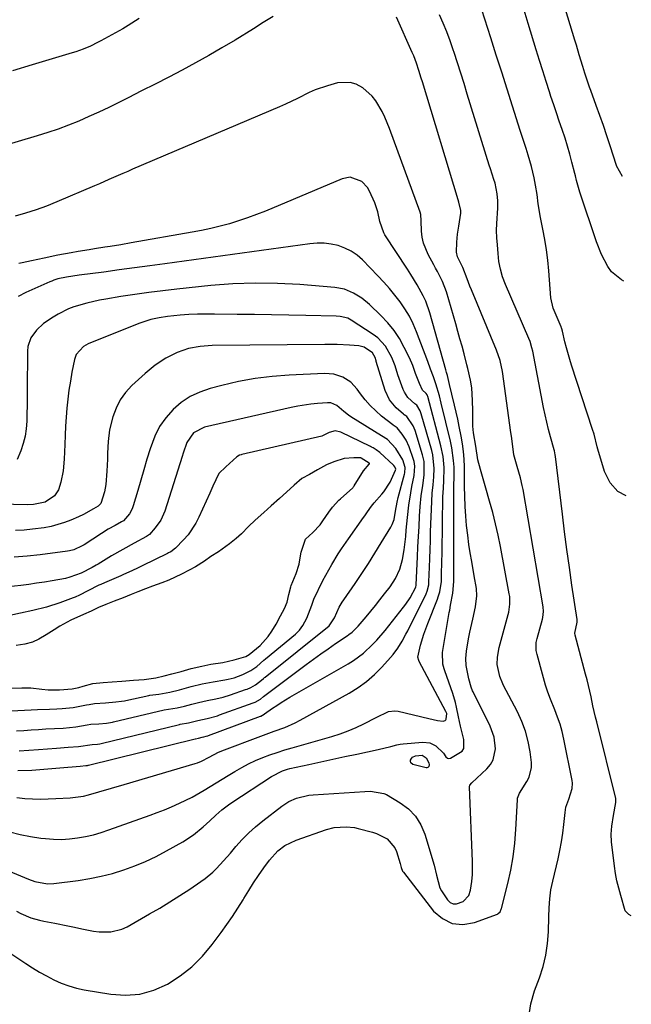
# Model space of a CAD drawing. Units: inches. Extents: x 1836073 to 1841400, y 436897 to 442248.
# Drawn here: x 1841161 to 1841378, y 439015 to 439363 of the extents above; entities that cross this region are included whole.
import ezdxf

# ---------------------------------------------------------------- set-up
doc = ezdxf.new("R2010")
doc.units = ezdxf.units.IN
doc.header["$MEASUREMENT"] = 0
for name, color, linetype in [('1', 7, 'Continuous'), ('7', 7, 'Continuous'), ('8', 7, 'Continuous')]:
    doc.layers.add(name, color=color, linetype=linetype)

msp = doc.modelspace()

# ---------------------------------------------------------------- linework, layer by layer
at = {"layer": '1', "color": 18}
for points in [[(1841250.71, 439364.4, 1886), (1841247.2, 439362.23, 1886), (1841243.69, 439360.06, 1886), (1841237.2, 439356.06, 1886), (1841232.59, 439353.28, 1886), (1841227.94, 439350.57, 1886), (1841223.23, 439347.96, 1886), (1841218.49, 439345.42, 1886), (1841213.71, 439342.94, 1886), (1841208.93, 439340.47, 1886), (1841204.13, 439338.02, 1886), (1841199.33, 439335.59, 1886), (1841196.02, 439333.93, 1886), (1841192.51, 439332.21, 1886), (1841188.98, 439330.53, 1886), (1841185.42, 439328.93, 1886), (1841181.83, 439327.37, 1886), (1841178.21, 439325.91, 1886), (1841174.56, 439324.54, 1886), (1841170.86, 439323.28, 1886), (1841167.13, 439322.11, 1886), (1841127.03, 439310.24, 1886)], [(1841341.23, 439010.23, 1886), (1841341.99, 439014.86, 1886), (1841343.28, 439019.45, 1886), (1841345.02, 439024.01, 1886), (1841346.31, 439028.01, 1886), (1841347.31, 439032.06, 1886), (1841347.9, 439036.19, 1886), (1841348.21, 439040.38, 1886), (1841348.33, 439045.65, 1886), (1841348.46, 439048.84, 1886), (1841348.71, 439052.02, 1886), (1841349.12, 439055.17, 1886), (1841349.75, 439058.29, 1886), (1841351.63, 439066.13, 1886), (1841352.29, 439069.15, 1886), (1841352.87, 439072.2, 1886), (1841353.32, 439075.26, 1886), (1841353.69, 439078.34, 1886), (1841354.11, 439082.53, 1886), (1841354.44, 439084.48, 1886), (1841355.39, 439087.3, 1886), (1841356.63, 439091.03, 1886), (1841356.74, 439092.93, 1886), (1841356.63, 439093.89, 1886), (1841353.64, 439108.56, 1886), (1841353.03, 439111.2, 1886), (1841352.32, 439113.8, 1886), (1841351.46, 439116.37, 1886), (1841350.52, 439118.9, 1886), (1841348.98, 439122.71, 1886), (1841348.06, 439125.19, 1886), (1841347.21, 439127.7, 1886), (1841346.43, 439130.23, 1886), (1841346.08, 439131.51, 1886), (1841344.17, 439138.56, 1886), (1841343.89, 439139.94, 1886), (1841343.89, 439142.75, 1886), (1841344.18, 439144.13, 1886), (1841346.13, 439151.06, 1886), (1841346.26, 439151.6, 1886), (1841346.51, 439153.79, 1886), (1841346.37, 439155.44, 1886), (1841339.23, 439196.95, 1886), (1841338.97, 439198.32, 1886), (1841338.33, 439201.04, 1886), (1841337.14, 439205.06, 1886), (1841335.99, 439209.19, 1886), (1841335.44, 439213.15, 1886), (1841335.1, 439215.8, 1886), (1841334.93, 439217.12, 1886), (1841331.99, 439238.75, 1886), (1841331.17, 439242.59, 1886), (1841329.86, 439246.29, 1886), (1841320.95, 439267.59, 1886), (1841320.41, 439268.89, 1886), (1841319.39, 439271.51, 1886), (1841317.9, 439275.47, 1886), (1841316.03, 439279.34, 1886), (1841315.69, 439281, 1886), (1841315.77, 439284.53, 1886), (1841316.06, 439287.36, 1886), (1841316.5, 439290.17, 1886), (1841317.16, 439294.81, 1886), (1841317.18, 439295.66, 1886), (1841316.53, 439298.63, 1886), (1841316.26, 439299.48, 1886), (1841303.59, 439341.27, 1886), (1841303.18, 439342.59, 1886), (1841302.35, 439345.22, 1886), (1841301.48, 439347.84, 1886), (1841300.49, 439350.41, 1886), (1841299.95, 439351.68, 1886), (1841294.41, 439364.18, 1886)], [(1841156.34, 439033.57, 1884), (1841163.07, 439029.12, 1884), (1841165.49, 439027.58, 1884), (1841167.95, 439026.1, 1884), (1841170.46, 439024.7, 1884), (1841173, 439023.37, 1884), (1841175.61, 439022.21, 1884), (1841178.28, 439021.2, 1884), (1841181.02, 439020.44, 1884), (1841183.81, 439019.83, 1884), (1841193.2, 439018.21, 1884), (1841198.43, 439017.88, 1884), (1841203.54, 439018.24, 1884), (1841208.46, 439019.65, 1884), (1841213.26, 439021.76, 1884), (1841217.73, 439024.71, 1884), (1841221.91, 439027.98, 1884), (1841225.65, 439031.74, 1884), (1841229.1, 439035.83, 1884), (1841232.27, 439040.09, 1884), (1841234.31, 439042.93, 1884), (1841236.3, 439045.8, 1884), (1841238.21, 439048.73, 1884), (1841240.06, 439051.7, 1884), (1841240.34, 439052.18, 1884), (1841242.04, 439054.92, 1884), (1841243.77, 439057.63, 1884), (1841245.57, 439060.3, 1884), (1841247.41, 439062.94, 1884), (1841249.4, 439065.73, 1884), (1841252.41, 439069.04, 1884), (1841254.81, 439070.84, 1884), (1841258.83, 439072.8, 1884), (1841269.56, 439076.56, 1884), (1841272.33, 439077.3, 1884), (1841276.63, 439077.56, 1884), (1841279.48, 439077.22, 1884), (1841280.88, 439076.91, 1884), (1841285.91, 439075.57, 1884), (1841287.29, 439075.13, 1884), (1841291.13, 439073.2, 1884), (1841293.83, 439070.08, 1884), (1841294.38, 439068.78, 1884), (1841295.65, 439064.49, 1884), (1841296.02, 439063.11, 1884), (1841296.57, 439061.83, 1884), (1841296.84, 439061.44, 1884), (1841307.55, 439047.69, 1884), (1841310.7, 439045.01, 1884), (1841314.12, 439043.27, 1884), (1841317.93, 439042.96, 1884), (1841322.02, 439043.6, 1884), (1841330.13, 439046.63, 1884), (1841330.42, 439046.78, 1884), (1841331.1, 439047.43, 1884), (1841331.52, 439048.33, 1884), (1841331.62, 439048.65, 1884), (1841333.85, 439057.43, 1884), (1841334.91, 439062.16, 1884), (1841335.77, 439066.92, 1884), (1841336.35, 439071.73, 1884), (1841336.73, 439076.56, 1884), (1841337.25, 439087.05, 1884), (1841337.32, 439087.66, 1884), (1841337.92, 439089.38, 1884), (1841340.61, 439093.54, 1884), (1841341.44, 439095.12, 1884), (1841342.23, 439098.49, 1884), (1841342.19, 439100.28, 1884), (1841341.69, 439104.07, 1884), (1841341.01, 439107.74, 1884), (1841340.07, 439111.34, 1884), (1841338.77, 439114.82, 1884), (1841337.22, 439118.21, 1884), (1841332.24, 439127.75, 1884), (1841332.03, 439128.17, 1884), (1841330.96, 439130.78, 1884), (1841330.11, 439135, 1884), (1841330.12, 439137.58, 1884), (1841330.71, 439141.05, 1884), (1841333.98, 439152.64, 1884), (1841334.2, 439153.54, 1884), (1841334.59, 439156.28, 1884), (1841334.49, 439159.04, 1884), (1841334.35, 439159.96, 1884), (1841331.2, 439176.71, 1884), (1841330.38, 439180.76, 1884), (1841329.49, 439184.79, 1884), (1841328.48, 439188.79, 1884), (1841327.39, 439192.77, 1884), (1841326.07, 439197.35, 1884), (1841325.58, 439199.03, 1884), (1841325.09, 439200.71, 1884), (1841324.12, 439204.06, 1884), (1841323.22, 439207.44, 1884), (1841322.52, 439212.32, 1884), (1841321.73, 439217.05, 1884), (1841321.43, 439219.36, 1884), (1841321.41, 439222.99, 1884), (1841321.44, 439224.81, 1884), (1841321.36, 439228.44, 1884), (1841321.05, 439232.93, 1884), (1841320.64, 439235.66, 1884), (1841319.71, 439239.72, 1884), (1841319.36, 439241.07, 1884), (1841318.32, 439245.01, 1884), (1841317.61, 439247.64, 1884), (1841316.89, 439250.28, 1884), (1841316.15, 439252.91, 1884), (1841315.4, 439255.53, 1884), (1841312.09, 439266.95, 1884), (1841310.7, 439270.62, 1884), (1841308.87, 439274.1, 1884), (1841308.24, 439275.26, 1884), (1841307.61, 439276.41, 1884), (1841305.59, 439280.11, 1884), (1841303.96, 439284.12, 1884), (1841303.53, 439286.23, 1884), (1841303.3, 439288.4, 1884), (1841303.16, 439292.05, 1884), (1841302.98, 439294.33, 1884), (1841302.77, 439295.06, 1884), (1841291.92, 439324.74, 1884), (1841290.25, 439328.79, 1884), (1841289.29, 439330.76, 1884), (1841287.07, 439334.52, 1884), (1841285.75, 439336.21, 1884), (1841282.53, 439339.08, 1884), (1841280.11, 439340.4, 1884), (1841278, 439341.07, 1884), (1841273.52, 439340.85, 1884), (1841270, 439339.87, 1884), (1841265.6, 439338.39, 1884), (1841263.48, 439337.47, 1884), (1841259.31, 439335.4, 1884), (1841255.1, 439333.4, 1884), (1841252.97, 439332.46, 1884), (1841200.87, 439310.28, 1884), (1841199.19, 439309.56, 1884), (1841197.51, 439308.83, 1884), (1841194.16, 439307.36, 1884), (1841192.49, 439306.62, 1884), (1841189.14, 439305.16, 1884), (1841187.46, 439304.44, 1884), (1841174.08, 439298.73, 1884), (1841170.45, 439297.28, 1884), (1841166.77, 439295.94, 1884), (1841163.04, 439294.76, 1884), (1841159.28, 439293.7, 1884)], [(1841288.46, 439291.84, 1882), (1841287.8, 439295.22, 1882), (1841287.13, 439297.41, 1882), (1841286.7, 439298.47, 1882), (1841284.85, 439302.56, 1882), (1841284.09, 439303.86, 1882), (1841282.07, 439305.96, 1882), (1841278.02, 439307.46, 1882), (1841275.19, 439306.94, 1882), (1841247.96, 439295.52, 1882), (1841244.81, 439294.27, 1882), (1841241.65, 439293.09, 1882), (1841238.44, 439292.02, 1882), (1841235.21, 439291.03, 1882), (1841231.94, 439290.14, 1882), (1841228.66, 439289.33, 1882), (1841225.35, 439288.62, 1882), (1841222.03, 439287.99, 1882), (1841200.41, 439284.23, 1882), (1841196.7, 439283.6, 1882), (1841192.98, 439282.99, 1882), (1841191.12, 439282.7, 1882), (1841187.41, 439282.09, 1882), (1841185.55, 439281.79, 1882), (1841181.61, 439281.13, 1882), (1841179.22, 439280.72, 1882), (1841174.47, 439279.84, 1882), (1841169.59, 439278.86, 1882), (1841167.36, 439278.4, 1882), (1841165.13, 439277.92, 1882), (1841161.79, 439277.21, 1882), (1841160.68, 439276.99, 1882)], [(1841159.75, 439047.65, 1882), (1841161.29, 439046.86, 1882), (1841164.88, 439045.33, 1882), (1841167.92, 439044.43, 1882), (1841169.47, 439044.11, 1882), (1841173.36, 439043.44, 1882), (1841178.02, 439042.51, 1882), (1841180.34, 439041.98, 1882), (1841182.99, 439041.35, 1882), (1841187.06, 439040.6, 1882), (1841189.11, 439040.39, 1882), (1841193.21, 439040.36, 1882), (1841197.09, 439041.31, 1882), (1841198.94, 439042.16, 1882), (1841206.89, 439046.66, 1882), (1841210.52, 439048.77, 1882), (1841214.11, 439050.93, 1882), (1841217.66, 439053.17, 1882), (1841221.17, 439055.47, 1882), (1841225.11, 439058.12, 1882), (1841226.59, 439059.18, 1882), (1841229.37, 439061.5, 1882), (1841230.67, 439062.77, 1882), (1841233.16, 439065.43, 1882), (1841235.55, 439068.18, 1882), (1841237.5, 439070.49, 1882), (1841239.72, 439072.97, 1882), (1841242.04, 439075.34, 1882), (1841244.51, 439077.55, 1882), (1841247.08, 439079.66, 1882), (1841253.79, 439084.82, 1882), (1841256.3, 439086.44, 1882), (1841259.03, 439087.64, 1882), (1841263.4, 439088.67, 1882), (1841264.89, 439088.83, 1882), (1841283.19, 439090.07, 1882), (1841285.16, 439090.14, 1882), (1841289.95, 439089.35, 1882), (1841290.82, 439088.91, 1882), (1841295.7, 439086.05, 1882), (1841298.63, 439083.83, 1882), (1841301.14, 439081.28, 1882), (1841303.01, 439078.24, 1882), (1841304.46, 439074.86, 1882), (1841307.7, 439063.94, 1882), (1841308.52, 439060.44, 1882), (1841309.79, 439055.89, 1882), (1841310.38, 439054.86, 1882), (1841312.48, 439051.66, 1882), (1841313.46, 439050.76, 1882), (1841314.52, 439050.22, 1882), (1841315.71, 439050.21, 1882), (1841317.96, 439051.1, 1882), (1841319.97, 439053.17, 1882), (1841320.64, 439055.07, 1882), (1841321.12, 439058.1, 1882), (1841321.27, 439060.64, 1882), (1841321.32, 439063.7, 1882), (1841321.28, 439065.23, 1882), (1841320.26, 439091.66, 1882), (1841320.39, 439092.26, 1882), (1841321.05, 439093.08, 1882), (1841326.39, 439098.02, 1882), (1841327.69, 439099.56, 1882), (1841328.68, 439101.24, 1882), (1841329.5, 439105.1, 1882), (1841329.02, 439109.21, 1882), (1841327.61, 439113.11, 1882), (1841321.56, 439125.25, 1882), (1841321.36, 439125.68, 1882), (1841320.85, 439127, 1882), (1841320, 439129.95, 1882), (1841319.11, 439134.57, 1882), (1841318.96, 439137.14, 1882), (1841319.19, 439139.7, 1882), (1841319.94, 439144.12, 1882), (1841320.38, 439146.43, 1882), (1841321.4, 439151.03, 1882), (1841322.42, 439155.4, 1882), (1841322.81, 439159.29, 1882), (1841322.7, 439161.9, 1882), (1841321.97, 439166.34, 1882), (1841321.15, 439170.78, 1882), (1841320.42, 439175.24, 1882), (1841320.07, 439177.46, 1882), (1841319.62, 439180.8, 1882), (1841319.23, 439184.16, 1882), (1841318.97, 439187.52, 1882), (1841318.77, 439190.89, 1882), (1841318.49, 439198.08, 1882), (1841318.48, 439198.31, 1882), (1841318.49, 439199.02, 1882), (1841318.51, 439199.48, 1882), (1841318.51, 439199.72, 1882), (1841318.51, 439199.95, 1882), (1841318.45, 439204.96, 1882), (1841318.35, 439207.69, 1882), (1841318.14, 439210.4, 1882), (1841317.79, 439213.11, 1882), (1841317.33, 439215.8, 1882), (1841316.63, 439219.27, 1882), (1841316.09, 439221.79, 1882), (1841315.52, 439224.3, 1882), (1841314.92, 439226.81, 1882), (1841313.97, 439230.68, 1882), (1841313.16, 439234.08, 1882), (1841312.41, 439237.32, 1882), (1841312.17, 439238.3, 1882), (1841312.05, 439238.78, 1882), (1841311.91, 439239.27, 1882), (1841306.24, 439259.49, 1882), (1841304.8, 439263.59, 1882), (1841303.87, 439265.55, 1882), (1841301.73, 439269.34, 1882), (1841299.43, 439273.05, 1882), (1841298.24, 439274.89, 1882), (1841290.3, 439287.04, 1882), (1841289.86, 439287.78, 1882), (1841288.46, 439291.84, 1882)], [(1841278.37, 439281.29, 1880), (1841276.14, 439282.39, 1880), (1841273.77, 439283.26, 1880), (1841271.29, 439283.79, 1880), (1841268.79, 439284.12, 1880), (1841266.27, 439284.13, 1880), (1841263.74, 439283.94, 1880), (1841212.37, 439276.84, 1880), (1841206.97, 439276.1, 1880), (1841201.57, 439275.37, 1880), (1841196.17, 439274.64, 1880), (1841190.76, 439273.92, 1880), (1841181.97, 439272.76, 1880), (1841177.47, 439272.13, 1880), (1841174.46, 439271.48, 1880), (1841173, 439270.99, 1880), (1841172.28, 439270.71, 1880), (1841171.57, 439270.41, 1880), (1841163.06, 439266.62, 1880), (1841160.34, 439265.28, 1880)], [(1841127.5, 439074.18, 1880), (1841164.07, 439058.96, 1880), (1841166.25, 439058.18, 1880), (1841170.78, 439057.36, 1880), (1841173.08, 439057.47, 1880), (1841181.6, 439058.54, 1880), (1841185.72, 439059.18, 1880), (1841189.79, 439059.99, 1880), (1841193.81, 439061.03, 1880), (1841197.8, 439062.24, 1880), (1841201.7, 439063.68, 1880), (1841205.54, 439065.26, 1880), (1841209.29, 439067.06, 1880), (1841212.97, 439069.01, 1880), (1841218.7, 439072.25, 1880), (1841222.49, 439074.69, 1880), (1841225.97, 439077.56, 1880), (1841228.23, 439079.65, 1880), (1841230.39, 439081.6, 1880), (1841232.59, 439083.5, 1880), (1841234.9, 439085.26, 1880), (1841236.09, 439086.09, 1880), (1841250.08, 439095.38, 1880), (1841254.07, 439097.38, 1880), (1841255.78, 439097.92, 1880), (1841256.65, 439098.13, 1880), (1841263.39, 439099.61, 1880), (1841267.64, 439100.54, 1880), (1841271.89, 439101.46, 1880), (1841276.15, 439102.36, 1880), (1841280.4, 439103.26, 1880), (1841287.96, 439104.85, 1880), (1841292.35, 439106, 1880), (1841294.55, 439106.56, 1880), (1841295.66, 439106.74, 1880), (1841296.78, 439106.88, 1880), (1841303.73, 439107.47, 1880), (1841306.17, 439107.25, 1880), (1841308.37, 439106.21, 1880), (1841311.03, 439103.61, 1880), (1841311.91, 439102.25, 1880), (1841312.5, 439101.8, 1880), (1841312.81, 439101.71, 1880), (1841313.48, 439101.84, 1880), (1841317.65, 439104.24, 1880), (1841318.3, 439105.23, 1880), (1841318.27, 439108.48, 1880), (1841317.12, 439113.11, 1880), (1841316.39, 439116.46, 1880), (1841315.7, 439119.82, 1880), (1841315.3, 439121.48, 1880), (1841314.3, 439124.76, 1880), (1841311.57, 439132.69, 1880), (1841311.31, 439133.48, 1880), (1841310.87, 439135.09, 1880), (1841310.64, 439139.18, 1880), (1841313.08, 439153.37, 1880), (1841313.24, 439154.23, 1880), (1841313.57, 439155.95, 1880), (1841314.32, 439160.26, 1880), (1841314.71, 439164.31, 1880), (1841314.73, 439167.46, 1880), (1841314.7, 439196.32, 1880), (1841314.71, 439196.95, 1880), (1841314.75, 439198.23, 1880), (1841314.85, 439201.41, 1880), (1841314.77, 439204.81, 1880), (1841314.63, 439207.14, 1880), (1841314.02, 439211.74, 1880), (1841313.55, 439214.03, 1880), (1841310.26, 439227.52, 1880), (1841309.63, 439230.07, 1880), (1841308.37, 439234.39, 1880), (1841307.51, 439236.77, 1880), (1841306.5, 439239.5, 1880), (1841305.48, 439242.22, 1880), (1841301.48, 439252.75, 1880), (1841300.29, 439255.54, 1880), (1841298.95, 439258.25, 1880), (1841297.4, 439260.84, 1880), (1841295.7, 439263.35, 1880), (1841293.85, 439265.76, 1880), (1841291.93, 439268.11, 1880), (1841289.91, 439270.38, 1880), (1841287.82, 439272.6, 1880), (1841282.32, 439278.21, 1880), (1841280.41, 439279.86, 1880), (1841278.37, 439281.29, 1880)], [(1841304.83, 439231, 1878), (1841303.65, 439232.12, 1878), (1841302.52, 439234.45, 1878), (1841301.19, 439238.04, 1878), (1841300.16, 439240.8, 1878), (1841298.96, 439243.5, 1878), (1841297.16, 439247.24, 1878), (1841295.46, 439250.33, 1878), (1841293.56, 439253.27, 1878), (1841291.34, 439255.97, 1878), (1841288.91, 439258.53, 1878), (1841284.8, 439262.4, 1878), (1841282.1, 439264.63, 1878), (1841279.14, 439266.49, 1878), (1841275.93, 439267.81, 1878), (1841272.53, 439268.45, 1878), (1841260.21, 439269.47, 1878), (1841252.29, 439269.9, 1878), (1841244.39, 439270.03, 1878), (1841236.48, 439269.72, 1878), (1841228.58, 439269.12, 1878), (1841216.56, 439267.86, 1878), (1841211.6, 439267.29, 1878), (1841206.64, 439266.68, 1878), (1841201.7, 439265.98, 1878), (1841196.77, 439265.22, 1878), (1841191.42, 439264.36, 1878), (1841189.18, 439263.95, 1878), (1841184.74, 439262.92, 1878), (1841180.13, 439261.57, 1878), (1841178.21, 439260.89, 1878), (1841174.57, 439259.05, 1878), (1841172.82, 439257.99, 1878), (1841169.4, 439255.7, 1878), (1841166.88, 439253.39, 1878), (1841164.88, 439250.65, 1878), (1841163.82, 439247.53, 1878), (1841163.65, 439245.85, 1878), (1841163.59, 439231.94, 1878), (1841163.57, 439229.23, 1878), (1841163.54, 439226.52, 1878), (1841163.5, 439223.8, 1878), (1841163.44, 439221.09, 1878), (1841163.23, 439218.41, 1878), (1841162.84, 439215.76, 1878), (1841162.16, 439213.18, 1878), (1841161.3, 439210.63, 1878), (1841160.07, 439207.57, 1878)], [(1841300.95, 439227.22, 1876), (1841298.46, 439229.53, 1876), (1841297.22, 439231.36, 1876), (1841296.76, 439232.38, 1876), (1841294.9, 439237.58, 1876), (1841293.95, 439240.68, 1876), (1841292.79, 439243.68, 1876), (1841290.49, 439247.63, 1876), (1841287.77, 439250.6, 1876), (1841286.14, 439251.84, 1876), (1841278.35, 439256.91, 1876), (1841277.13, 439257.55, 1876), (1841274.44, 439258.21, 1876), (1841273.06, 439258.31, 1876), (1841262.3, 439258.53, 1876), (1841256.22, 439258.65, 1876), (1841250.14, 439258.76, 1876), (1841244.06, 439258.85, 1876), (1841237.98, 439258.94, 1876), (1841229.93, 439259.06, 1876), (1841226.9, 439259.05, 1876), (1841223.87, 439258.99, 1876), (1841220.85, 439258.84, 1876), (1841217.82, 439258.62, 1876), (1841213.28, 439258.2, 1876), (1841210.32, 439257.75, 1876), (1841207.39, 439257.08, 1876), (1841204.53, 439256.2, 1876), (1841203.12, 439255.68, 1876), (1841185.2, 439248.51, 1876), (1841183.51, 439247.61, 1876), (1841180.98, 439244.77, 1876), (1841180.36, 439242.97, 1876), (1841179.45, 439238.46, 1876), (1841178.87, 439235.3, 1876), (1841178.37, 439232.12, 1876), (1841177.98, 439228.94, 1876), (1841177.66, 439225.74, 1876), (1841177.42, 439222.53, 1876), (1841177.21, 439219.33, 1876), (1841177.03, 439216.11, 1876), (1841176.88, 439212.9, 1876), (1841176.66, 439207.67, 1876), (1841176.27, 439203.54, 1876), (1841175.47, 439199.47, 1876), (1841174.66, 439196.84, 1876), (1841173.22, 439194.72, 1876), (1841169.93, 439192.46, 1876), (1841165.87, 439191.61, 1876), (1841163.77, 439191.55, 1876), (1841153.54, 439191.78, 1876)], [(1841184.31, 439099.21, 1874), (1841184.92, 439099.26, 1874), (1841185.21, 439099.31, 1874), (1841185.35, 439099.34, 1874), (1841223.03, 439108.67, 1874), (1841223.15, 439108.69, 1874), (1841224.32, 439108.89, 1874), (1841225.53, 439109.22, 1874), (1841226.18, 439109.35, 1874), (1841227, 439109.56, 1874), (1841227.53, 439109.73, 1874), (1841227.8, 439109.82, 1874), (1841246.25, 439116.65, 1874), (1841246.37, 439116.69, 1874), (1841247.53, 439117.43, 1874), (1841247.6, 439117.49, 1874), (1841250.53, 439119.52, 1874), (1841252.03, 439120.52, 1874), (1841253.54, 439121.5, 1874), (1841256.63, 439123.36, 1874), (1841277.25, 439135.2, 1874), (1841279.13, 439136.38, 1874), (1841282.69, 439139.02, 1874), (1841285.94, 439142.05, 1874), (1841287.47, 439143.65, 1874), (1841290.36, 439147.04, 1874), (1841296.91, 439155.32, 1874), (1841297.72, 439156.39, 1874), (1841299.21, 439158.62, 1874), (1841301.26, 439162.3, 1874), (1841301.4, 439163.02, 1874), (1841301.41, 439163.2, 1874), (1841301.83, 439173.06, 1874), (1841302, 439176.66, 1874), (1841302.18, 439180.26, 1874), (1841302.38, 439183.86, 1874), (1841302.6, 439187.45, 1874), (1841302.83, 439190.91, 1874), (1841303.16, 439194.63, 1874), (1841303.68, 439198.34, 1874), (1841304.2, 439202.04, 1874), (1841304.17, 439206.85, 1874), (1841303.64, 439209.19, 1874), (1841300.97, 439217.76, 1874), (1841300.26, 439219.52, 1874), (1841298.05, 439222.81, 1874), (1841297.69, 439223.06, 1874), (1841297.17, 439223.38, 1874), (1841296.93, 439223.57, 1874), (1841294.32, 439225.88, 1874), (1841291.92, 439228.68, 1874), (1841290.36, 439232.02, 1874), (1841287.22, 439242.26, 1874), (1841287.15, 439242.49, 1874), (1841286.85, 439243.66, 1874), (1841285.93, 439245.33, 1874), (1841282.99, 439247.28, 1874), (1841281.11, 439247.81, 1874), (1841277.75, 439248.07, 1874), (1841273.38, 439248.25, 1874), (1841271.19, 439248.28, 1874), (1841269.01, 439248.28, 1874), (1841229.11, 439247.87, 1874), (1841224.89, 439247.58, 1874), (1841220.72, 439246.79, 1874), (1841216.71, 439245.47, 1874), (1841212.69, 439243.43, 1874), (1841208.92, 439240.91, 1874), (1841205.41, 439238.04, 1874), (1841200.7, 439233.77, 1874), (1841198.44, 439231.33, 1874), (1841196.5, 439228.69, 1874), (1841195.05, 439225.75, 1874), (1841193.92, 439222.62, 1874), (1841192.79, 439218.07, 1874), (1841192.22, 439213.94, 1874), (1841192.06, 439209.74, 1874), (1841191.99, 439207.64, 1874), (1841191.76, 439203.44, 1874), (1841191.4, 439198.73, 1874), (1841190.95, 439196.11, 1874), (1841189.67, 439191.99, 1874), (1841188.69, 439191, 1874), (1841187.04, 439190.08, 1874), (1841183.58, 439188.11, 1874), (1841181.78, 439187.27, 1874), (1841179.06, 439186.1, 1874), (1841176.75, 439185.22, 1874), (1841172.03, 439183.86, 1874), (1841169.61, 439183.39, 1874), (1841165.51, 439182.83, 1874), (1841162.51, 439182.56, 1874), (1841159.49, 439182.45, 1874)], [(1841186.65, 439106.62, 1872), (1841188.46, 439106.76, 1872), (1841189.33, 439106.9, 1872), (1841189.75, 439106.99, 1872), (1841217.58, 439113.77, 1872), (1841217.76, 439113.81, 1872), (1841220.78, 439114.3, 1872), (1841224.02, 439115.15, 1872), (1841227.38, 439115.9, 1872), (1841230.96, 439116.84, 1872), (1841231.75, 439117.11, 1872), (1841243.59, 439121.36, 1872), (1841244.32, 439121.65, 1872), (1841246.25, 439122.72, 1872), (1841247.32, 439123.64, 1872), (1841247.74, 439123.99, 1872), (1841262.39, 439134.96, 1872), (1841264.97, 439136.86, 1872), (1841267.57, 439138.74, 1872), (1841270.19, 439140.57, 1872), (1841272.84, 439142.38, 1872), (1841276.94, 439145.13, 1872), (1841277.54, 439145.55, 1872), (1841278.7, 439146.46, 1872), (1841280.81, 439148.5, 1872), (1841283.66, 439151.9, 1872), (1841285.3, 439153.89, 1872), (1841286.93, 439155.89, 1872), (1841288.54, 439157.92, 1872), (1841290.13, 439159.95, 1872), (1841292.12, 439162.52, 1872), (1841294.06, 439165.48, 1872), (1841295.55, 439168.7, 1872), (1841296.57, 439172.1, 1872), (1841297.16, 439175.6, 1872), (1841297.65, 439180.35, 1872), (1841297.87, 439182.56, 1872), (1841298.32, 439186.98, 1872), (1841298.79, 439191.39, 1872), (1841299.46, 439195.77, 1872), (1841299.88, 439197.95, 1872), (1841300.67, 439201.83, 1872), (1841300.89, 439205.16, 1872), (1841300.64, 439206.8, 1872), (1841300.41, 439207.6, 1872), (1841298.88, 439212.03, 1872), (1841297.84, 439214.4, 1872), (1841296.41, 439216.56, 1872), (1841294.62, 439218.74, 1872), (1841293.22, 439219.66, 1872), (1841293.05, 439219.79, 1872), (1841289.1, 439222.95, 1872), (1841287.05, 439224.74, 1872), (1841285.11, 439226.63, 1872), (1841283.33, 439228.68, 1872), (1841281.66, 439230.83, 1872), (1841280.46, 439232.51, 1872), (1841278.2, 439234.94, 1872), (1841275.38, 439236.7, 1872), (1841272.21, 439237.72, 1872), (1841268.88, 439237.96, 1872), (1841256.41, 439237.41, 1872), (1841250.37, 439236.95, 1872), (1841244.38, 439236.23, 1872), (1841238.44, 439235.13, 1872), (1841232.54, 439233.78, 1872), (1841228.37, 439232.69, 1872), (1841224.75, 439231.42, 1872), (1841221.32, 439229.81, 1872), (1841218.18, 439227.68, 1872), (1841215.24, 439225.2, 1872), (1841212.72, 439222.3, 1872), (1841210.51, 439219.2, 1872), (1841208.79, 439215.8, 1872), (1841207.13, 439211.35, 1872), (1841206.01, 439207.65, 1872), (1841204.9, 439203.94, 1872), (1841203.81, 439200.24, 1872), (1841202.73, 439196.52, 1872), (1841201.17, 439191.1, 1872), (1841200.82, 439190.13, 1872), (1841199.84, 439188.34, 1872), (1841197.66, 439185.87, 1872), (1841197.02, 439185.49, 1872), (1841194.72, 439184.23, 1872), (1841192.29, 439182.84, 1872), (1841189.91, 439181.37, 1872), (1841183.76, 439177.4, 1872), (1841183.07, 439176.98, 1872), (1841180.16, 439175.62, 1872), (1841178.61, 439175.21, 1872), (1841177.82, 439175.07, 1872), (1841168.19, 439173.81, 1872), (1841163.6, 439173.32, 1872), (1841158.99, 439173, 1872)], [(1841157.47, 439075.71, 1878), (1841161.06, 439074.78, 1878), (1841164.7, 439074.08, 1878), (1841168.37, 439073.53, 1878), (1841170.08, 439073.33, 1878), (1841172.92, 439073.11, 1878), (1841175.76, 439073.05, 1878), (1841178.59, 439073.23, 1878), (1841181.42, 439073.56, 1878), (1841184.23, 439074.09, 1878), (1841187.02, 439074.73, 1878), (1841189.76, 439075.51, 1878), (1841192.48, 439076.4, 1878), (1841207.13, 439081.64, 1878), (1841209.67, 439082.58, 1878), (1841212.19, 439083.56, 1878), (1841214.68, 439084.59, 1878), (1841217.57, 439085.85, 1878), (1841222.02, 439088.02, 1878), (1841226.32, 439090.46, 1878), (1841230.54, 439093.05, 1878), (1841234.76, 439095.65, 1878), (1841237.18, 439097.14, 1878), (1841239.56, 439098.52, 1878), (1841241.98, 439099.81, 1878), (1841244.47, 439100.96, 1878), (1841247, 439102.02, 1878), (1841249.58, 439102.97, 1878), (1841252.17, 439103.88, 1878), (1841254.79, 439104.72, 1878), (1841257.42, 439105.5, 1878), (1841271.48, 439109.49, 1878), (1841274.39, 439110.41, 1878), (1841277.26, 439111.44, 1878), (1841280.07, 439112.63, 1878), (1841282.83, 439113.94, 1878), (1841287.19, 439116.16, 1878), (1841291.52, 439118.32, 1878), (1841293.78, 439118.62, 1878), (1841294.94, 439118.48, 1878), (1841305.88, 439115.88, 1878), (1841308.95, 439115.16, 1878), (1841310.88, 439114.93, 1878), (1841311.6, 439115.16, 1878), (1841311.87, 439115.38, 1878), (1841312.03, 439115.67, 1878), (1841312.19, 439117.62, 1878), (1841311.93, 439118.34, 1878), (1841302.46, 439136.07, 1878), (1841302.31, 439136.37, 1878), (1841301.93, 439137.62, 1878), (1841302.91, 439141.83, 1878), (1841304.09, 439145.68, 1878), (1841305.47, 439149.47, 1878), (1841308.87, 439158.07, 1878), (1841309.19, 439158.94, 1878), (1841309.72, 439160.7, 1878), (1841310.3, 439164.33, 1878), (1841310.39, 439167.18, 1878), (1841310.46, 439170.96, 1878), (1841310.53, 439174.74, 1878), (1841310.85, 439194.54, 1878), (1841310.88, 439195.58, 1878), (1841311.18, 439199.74, 1878), (1841311.23, 439204.69, 1878), (1841310.92, 439208.56, 1878), (1841310.15, 439212.37, 1878), (1841305.46, 439229.85, 1878), (1841305.4, 439230.04, 1878), (1841305.24, 439230.41, 1878), (1841304.95, 439230.9, 1878), (1841304.83, 439231, 1878)], [(1841188.99, 439114.03, 1870), (1841191.64, 439114.23, 1870), (1841193.08, 439114.42, 1870), (1841193.8, 439114.56, 1870), (1841194.15, 439114.64, 1870), (1841212.12, 439118.88, 1870), (1841216.75, 439119.6, 1870), (1841219.25, 439120.18, 1870), (1841221.87, 439120.9, 1870), (1841224.21, 439121.51, 1870), (1841227.39, 439122.2, 1870), (1841230.4, 439122.8, 1870), (1841233.03, 439123.43, 1870), (1841235.61, 439124.23, 1870), (1841240.93, 439126.07, 1870), (1841241.55, 439126.3, 1870), (1841242.75, 439126.81, 1870), (1841244.48, 439127.73, 1870), (1841246.64, 439129.41, 1870), (1841247.32, 439130.02, 1870), (1841247.67, 439130.32, 1870), (1841247.85, 439130.46, 1870), (1841270.6, 439148.65, 1870), (1841272.42, 439151.49, 1870), (1841274.15, 439155.29, 1870), (1841275.19, 439157, 1870), (1841275.75, 439157.84, 1870), (1841279.73, 439163.62, 1870), (1841282.13, 439167.16, 1870), (1841284.48, 439170.74, 1870), (1841286.77, 439174.35, 1870), (1841289.02, 439178, 1870), (1841292.42, 439183.63, 1870), (1841292.88, 439184.5, 1870), (1841293.56, 439186.32, 1870), (1841294.1, 439189.23, 1870), (1841294.63, 439192.48, 1870), (1841295.02, 439194.09, 1870), (1841297.23, 439202.34, 1870), (1841297.34, 439202.8, 1870), (1841297.52, 439204.67, 1870), (1841296.67, 439207.41, 1870), (1841294.15, 439211.48, 1870), (1841291.19, 439214.67, 1870), (1841289.13, 439215.96, 1870), (1841278.27, 439222.71, 1870), (1841277.39, 439223.3, 1870), (1841275.71, 439224.59, 1870), (1841273.32, 439226.66, 1870), (1841271.15, 439227.59, 1870), (1841269.97, 439227.65, 1870), (1841266.46, 439227.38, 1870), (1841264.11, 439227.14, 1870), (1841259.45, 439226.44, 1870), (1841257.14, 439225.96, 1870), (1841226.37, 439218.96, 1870), (1841222.54, 439217.05, 1870), (1841220.15, 439213.56, 1870), (1841218.87, 439209.75, 1870), (1841218.49, 439208.56, 1870), (1841212.31, 439189.23, 1870), (1841210.95, 439186.11, 1870), (1841208.97, 439183.34, 1870), (1841206.88, 439181, 1870), (1841205.89, 439180.29, 1870), (1841201.53, 439177.96, 1870), (1841197.47, 439175.72, 1870), (1841193.46, 439173.39, 1870), (1841188.68, 439170.52, 1870), (1841188, 439170.13, 1870), (1841186.63, 439169.37, 1870), (1841182.69, 439167.35, 1870), (1841178.74, 439165.86, 1870), (1841177.12, 439165.45, 1870), (1841172.43, 439164.61, 1870), (1841169.67, 439164.15, 1870), (1841166.91, 439163.72, 1870), (1841164.14, 439163.34, 1870), (1841161.36, 439162.99, 1870), (1841156.86, 439162.51, 1870)], [(1841159.97, 439087.85, 1876), (1841162.7, 439087.55, 1876), (1841165.46, 439087.4, 1876), (1841168.21, 439087.33, 1876), (1841170.96, 439087.37, 1876), (1841173.71, 439087.49, 1876), (1841178.81, 439087.82, 1876), (1841179.75, 439087.89, 1876), (1841183.5, 439088.39, 1876), (1841185.34, 439088.81, 1876), (1841188.91, 439089.88, 1876), (1841193.39, 439091.22, 1876), (1841197.88, 439092.54, 1876), (1841223.13, 439099.9, 1876), (1841223.87, 439100.14, 1876), (1841225.29, 439100.72, 1876), (1841228.03, 439102.15, 1876), (1841231.4, 439103.91, 1876), (1841233.51, 439104.79, 1876), (1841245.44, 439109.26, 1876), (1841247.32, 439109.95, 1876), (1841251.07, 439111.32, 1876), (1841254.82, 439112.71, 1876), (1841258.45, 439114.34, 1876), (1841260.22, 439115.26, 1876), (1841277.68, 439124.86, 1876), (1841280.83, 439126.81, 1876), (1841283.83, 439128.95, 1876), (1841286.6, 439131.38, 1876), (1841289.22, 439134, 1876), (1841292.33, 439137.43, 1876), (1841293.25, 439138.51, 1876), (1841294.92, 439140.77, 1876), (1841296.39, 439143.18, 1876), (1841297.75, 439145.66, 1876), (1841298.39, 439146.92, 1876), (1841304.87, 439159.97, 1876), (1841305.3, 439160.98, 1876), (1841305.81, 439163.13, 1876), (1841305.9, 439164.23, 1876), (1841306.07, 439169.38, 1876), (1841306.17, 439172.51, 1876), (1841306.28, 439175.65, 1876), (1841306.39, 439178.78, 1876), (1841306.5, 439181.91, 1876), (1841306.91, 439192.74, 1876), (1841307.09, 439195.64, 1876), (1841307.4, 439198.53, 1876), (1841307.68, 439201.41, 1876), (1841307.77, 439204.31, 1876), (1841307.26, 439209.25, 1876), (1841306.89, 439210.78, 1876), (1841303.17, 439223.72, 1876), (1841302.77, 439224.82, 1876), (1841301.6, 439226.75, 1876), (1841300.95, 439227.22, 1876)], [(1841191.33, 439121.43, 1868), (1841195.04, 439121.71, 1868), (1841197.05, 439121.97, 1868), (1841198.04, 439122.15, 1868), (1841198.54, 439122.25, 1868), (1841206.65, 439124.01, 1868), (1841207.08, 439124.1, 1868), (1841210.19, 439124.52, 1868), (1841214.14, 439125.21, 1868), (1841217.56, 439126.04, 1868), (1841221.67, 439127.18, 1868), (1841225.56, 439128.14, 1868), (1841229.52, 439128.88, 1868), (1841233.63, 439129.56, 1868), (1841234.72, 439129.76, 1868), (1841236.87, 439130.29, 1868), (1841240, 439131.39, 1868), (1841242.82, 439132.84, 1868), (1841244.88, 439134.26, 1868), (1841247.46, 439136.53, 1868), (1841247.95, 439136.94, 1868), (1841258.64, 439145.77, 1868), (1841258.92, 439146.01, 1868), (1841260.04, 439147.08, 1868), (1841261.27, 439148.83, 1868), (1841262.68, 439151.4, 1868), (1841264.41, 439155.93, 1868), (1841265.08, 439158.09, 1868), (1841268.36, 439164.71, 1868), (1841269.35, 439166.64, 1868), (1841271.47, 439170.43, 1868), (1841273.77, 439174.11, 1868), (1841274.96, 439175.93, 1868), (1841277.42, 439179.52, 1868), (1841282.71, 439187.01, 1868), (1841283.16, 439187.66, 1868), (1841284.08, 439188.97, 1868), (1841285.53, 439191.06, 1868), (1841286.49, 439192.19, 1868), (1841289.25, 439195.25, 1868), (1841289.86, 439196.09, 1868), (1841292.18, 439199.54, 1868), (1841294.1, 439203.75, 1868), (1841294.16, 439204.18, 1868), (1841293.82, 439204.99, 1868), (1841293.51, 439205.41, 1868), (1841293.32, 439205.6, 1868), (1841288.52, 439209.98, 1868), (1841287.24, 439210.98, 1868), (1841286.1, 439211.66, 1868), (1841285.51, 439211.97, 1868), (1841285.21, 439212.12, 1868), (1841274.72, 439217.19, 1868), (1841272.63, 439217.68, 1868), (1841270.51, 439217.06, 1868), (1841267.94, 439215.83, 1868), (1841239.65, 439209.33, 1868), (1841239.37, 439209.25, 1868), (1841238.83, 439209.07, 1868), (1841237.87, 439208.55, 1868), (1841236.55, 439207.35, 1868), (1841233.92, 439204.99, 1868), (1841231.51, 439202.57, 1868), (1841229.35, 439198.07, 1868), (1841228.26, 439195.69, 1868), (1841224.43, 439187.13, 1868), (1841223.31, 439184.96, 1868), (1841220.59, 439180.94, 1868), (1841218.98, 439179.09, 1868), (1841216.15, 439176.17, 1868), (1841214.43, 439174.91, 1868), (1841213.67, 439174.51, 1868), (1841213.28, 439174.31, 1868), (1841204.29, 439169.85, 1868), (1841202.41, 439168.94, 1868), (1841199.57, 439167.63, 1868), (1841197.66, 439166.79, 1868), (1841196.71, 439166.37, 1868), (1841190.93, 439163.92, 1868), (1841189.63, 439163.33, 1868), (1841188.98, 439163.02, 1868), (1841185.06, 439161.01, 1868), (1841182.09, 439159.51, 1868), (1841180.59, 439158.85, 1868), (1841179.83, 439158.54, 1868), (1841175.14, 439156.85, 1868), (1841170.4, 439155.32, 1868), (1841165.57, 439154.08, 1868), (1841161.21, 439153.11, 1868), (1841157.44, 439152.35, 1868)], [(1841193.67, 439128.84, 1866), (1841197.06, 439129.1, 1866), (1841201.25, 439129.41, 1866), (1841205.02, 439129.7, 1866), (1841209.13, 439130.3, 1866), (1841212.1, 439130.96, 1866), (1841214.81, 439131.62, 1866), (1841218.17, 439132.55, 1866), (1841221.68, 439133.51, 1866), (1841225.5, 439134.43, 1866), (1841228.68, 439135.08, 1866), (1841232.87, 439135.72, 1866), (1841236.94, 439136.57, 1866), (1841241.08, 439137.85, 1866), (1841242.26, 439138.56, 1866), (1841246.12, 439141.71, 1866), (1841248.9, 439144.84, 1866), (1841250.29, 439146.76, 1866), (1841251.74, 439149.2, 1866), (1841253.37, 439152.21, 1866), (1841254.7, 439154.77, 1866), (1841255.65, 439157.06, 1866), (1841256.27, 439159.77, 1866), (1841256.96, 439162.52, 1866), (1841257.12, 439162.97, 1866), (1841258.81, 439167.22, 1866), (1841259.92, 439170.55, 1866), (1841260.45, 439173.49, 1866), (1841260.69, 439174.7, 1866), (1841262.17, 439179.34, 1866), (1841264.71, 439181.68, 1866), (1841267.34, 439184.43, 1866), (1841268.32, 439185.83, 1866), (1841270.44, 439188.9, 1866), (1841271.69, 439190.63, 1866), (1841274.02, 439193.11, 1866), (1841274.52, 439193.57, 1866), (1841278.92, 439197.56, 1866), (1841279.07, 439197.7, 1866), (1841279.32, 439198.01, 1866), (1841279.44, 439198.18, 1866), (1841282.74, 439203.51, 1866), (1841284.76, 439205.9, 1866), (1841284.82, 439206.04, 1866), (1841284.79, 439206.2, 1866), (1841284.74, 439206.28, 1866), (1841281.91, 439208.06, 1866), (1841281.77, 439208.12, 1866), (1841279.32, 439208.17, 1866), (1841275.88, 439207.86, 1866), (1841272.21, 439206.71, 1866), (1841269.64, 439205.67, 1866), (1841266.4, 439203.84, 1866), (1841263.53, 439202.25, 1866), (1841260.92, 439200.8, 1866), (1841258.13, 439198.5, 1866), (1841255.45, 439196.04, 1866), (1841252.94, 439193.79, 1866), (1841250, 439191.16, 1866), (1841247.4, 439188.83, 1866), (1841244.33, 439186.07, 1866), (1841242.01, 439183.83, 1866), (1841239.53, 439181.22, 1866), (1841237.66, 439179.63, 1866), (1841235.26, 439177.71, 1866), (1841231.3, 439174.86, 1866), (1841228.67, 439173.16, 1866), (1841226.34, 439171.61, 1866), (1841223.17, 439169.58, 1866), (1841220.95, 439168.36, 1866), (1841218.25, 439166.96, 1866), (1841213.78, 439164.88, 1866), (1841211.29, 439163.9, 1866), (1841207.94, 439162.67, 1866), (1841205.48, 439161.76, 1866), (1841202.83, 439160.71, 1866), (1841200.39, 439159.74, 1866), (1841197.54, 439158.62, 1866), (1841194.35, 439157.38, 1866), (1841191.39, 439156.22, 1866), (1841188.81, 439155.1, 1866), (1841186.21, 439153.89, 1866), (1841183.5, 439152.63, 1866), (1841179.05, 439150.63, 1866), (1841175.13, 439148.54, 1866), (1841173.15, 439147.28, 1866), (1841170.33, 439145.47, 1866), (1841167.75, 439143.94, 1866), (1841165.41, 439142.83, 1866), (1841162.74, 439142.14, 1866), (1841159.67, 439141.76, 1866)], [(1841158.02, 439126.6, 1866), (1841161.65, 439126.73, 1866), (1841164.93, 439126.68, 1866), (1841168.79, 439126.21, 1866), (1841171.01, 439125.96, 1866), (1841175.05, 439126.01, 1866), (1841179.53, 439126.4, 1866), (1841181.83, 439126.86, 1866), (1841183.43, 439127.3, 1866), (1841186.83, 439128.2, 1866), (1841190.47, 439128.62, 1866), (1841193.67, 439128.84, 1866)], [(1841155.54, 439118.44, 1868), (1841165.05, 439118.92, 1868), (1841167.19, 439119.03, 1868), (1841171.48, 439119.2, 1868), (1841174.04, 439119.29, 1868), (1841175.97, 439119.39, 1868), (1841179.82, 439119.81, 1868), (1841184.63, 439120.66, 1868), (1841185.55, 439120.83, 1868), (1841187.39, 439121.14, 1868), (1841191.33, 439121.43, 1868)], [(1841159.8, 439111.51, 1870), (1841162.42, 439111.66, 1870), (1841165.03, 439111.82, 1870), (1841167.65, 439112, 1870), (1841170.21, 439112.18, 1870), (1841173.27, 439112.36, 1870), (1841176.34, 439112.48, 1870), (1841180.76, 439112.86, 1870), (1841184.86, 439113.59, 1870), (1841186.17, 439113.82, 1870), (1841188.99, 439114.03, 1870)], [(1841160.78, 439104.45, 1872), (1841167.58, 439104.89, 1872), (1841170.79, 439105.11, 1872), (1841174, 439105.36, 1872), (1841178.13, 439105.66, 1872), (1841181.71, 439105.92, 1872), (1841186.65, 439106.62, 1872)], [(1841160.22, 439097.45, 1874), (1841165.22, 439097.62, 1874), (1841177.95, 439098.6, 1874), (1841179.55, 439098.73, 1874), (1841182.38, 439098.94, 1874), (1841184.31, 439099.21, 1874)]]:
    msp.add_polyline3d(points, dxfattribs=at)
at = {"layer": '7', "color": 18}
for points in [[(1841374.45, 439307.77, 1894), (1841372.33, 439311.49, 1894), (1841372.3, 439311.58, 1894), (1841370.06, 439318.58, 1894), (1841368.89, 439322.17, 1894), (1841367.69, 439325.75, 1894), (1841366.45, 439329.31, 1894), (1841365.18, 439332.86, 1894), (1841363.24, 439338.2, 1894), (1841362.81, 439339.41, 1894), (1841361.95, 439341.84, 1894), (1841361.12, 439344.27, 1894), (1841360.35, 439346.72, 1894), (1841359.16, 439350.76, 1894), (1841358.12, 439354.27, 1894), (1841357.6, 439356.02, 1894), (1841351.46, 439376.34, 1894)], [(1841377.58, 439045.99, 1888), (1841376.68, 439046.45, 1888), (1841375.45, 439047.82, 1888), (1841373.82, 439053.16, 1888), (1841373.1, 439055.75, 1888), (1841372.48, 439058.35, 1888), (1841371.99, 439060.99, 1888), (1841371.59, 439063.64, 1888), (1841370.52, 439072.19, 1888), (1841370.42, 439074.95, 1888), (1841370.68, 439077.71, 1888), (1841371.26, 439081.54, 1888), (1841372.14, 439086.08, 1888), (1841372.11, 439087.28, 1888), (1841372.06, 439087.51, 1888), (1841365.34, 439114.7, 1888), (1841364.94, 439116.32, 1888), (1841363.97, 439120.38, 1888), (1841363.3, 439123.57, 1888), (1841362.86, 439125.57, 1888), (1841361.91, 439129.55, 1888), (1841361.39, 439131.53, 1888), (1841357.64, 439145.37, 1888), (1841357.53, 439146.06, 1888), (1841358.39, 439150.02, 1888), (1841358.39, 439150.74, 1888), (1841358.37, 439150.93, 1888), (1841356.55, 439163.09, 1888), (1841355.64, 439169.36, 1888), (1841354.76, 439175.64, 1888), (1841353.95, 439181.92, 1888), (1841353.17, 439188.21, 1888), (1841350.74, 439208.59, 1888), (1841350.65, 439209.19, 1888), (1841350.32, 439210.67, 1888), (1841350.24, 439210.96, 1888), (1841348.97, 439215.56, 1888), (1841348.29, 439218.15, 1888), (1841347.65, 439220.76, 1888), (1841347.06, 439223.37, 1888), (1841346.52, 439226, 1888), (1841342.64, 439245.89, 1888), (1841342.39, 439247.04, 1888), (1841341.69, 439249.31, 1888), (1841341.26, 439250.41, 1888), (1841333, 439269.53, 1888), (1841332, 439272.17, 1888), (1841331.24, 439274.9, 1888), (1841330.7, 439277.68, 1888), (1841330.36, 439280.49, 1888), (1841330.12, 439283.52, 1888), (1841329.95, 439286.04, 1888), (1841329.87, 439288.57, 1888), (1841329.94, 439291.1, 1888), (1841330.24, 439296.54, 1888), (1841330.26, 439299.08, 1888), (1841330.06, 439301.62, 1888), (1841329.31, 439305.34, 1888), (1841328.91, 439306.67, 1888), (1841327.68, 439310.47, 1888), (1841327.28, 439311.75, 1888), (1841319.49, 439336.93, 1888), (1841318.34, 439340.61, 1888), (1841317.19, 439344.29, 1888), (1841316.02, 439347.97, 1888), (1841314.84, 439351.65, 1888), (1841314.53, 439352.64, 1888), (1841313.44, 439355.79, 1888), (1841312.27, 439358.9, 1888), (1841310.97, 439361.97, 1888), (1841309.58, 439365, 1888)], [(1841374.9, 439270.7, 1892), (1841374.05, 439271.11, 1892), (1841370.58, 439274, 1892), (1841369.21, 439275.88, 1892), (1841367.03, 439280.14, 1892), (1841365.28, 439284.6, 1892), (1841359.37, 439302.22, 1892), (1841359.11, 439303.03, 1892), (1841358.18, 439306.34, 1892), (1841357.76, 439308.01, 1892), (1841357.55, 439308.84, 1892), (1841356.53, 439312.87, 1892), (1841355.77, 439315.7, 1892), (1841354.97, 439318.52, 1892), (1841354.09, 439321.32, 1892), (1841353.06, 439324.4, 1892), (1841352.05, 439327.32, 1892), (1841351.06, 439330.24, 1892), (1841350.08, 439333.17, 1892), (1841349.11, 439336.11, 1892), (1841348.6, 439337.66, 1892), (1841347.4, 439341.38, 1892), (1841346.21, 439345.1, 1892), (1841345.04, 439348.83, 1892), (1841343.89, 439352.56, 1892), (1841341.04, 439361.9, 1892), (1841339.58, 439366.62, 1892)], [(1841203.3, 439363.64, 1888), (1841199.4, 439361.21, 1888), (1841197.41, 439360.07, 1888), (1841189.71, 439355.78, 1888), (1841188.49, 439355.13, 1888), (1841186, 439353.91, 1888), (1841183.46, 439352.83, 1888), (1841180.85, 439351.89, 1888), (1841179.53, 439351.47, 1888), (1841165.37, 439347.24, 1888), (1841158.41, 439345.17, 1888)], [(1841299.43, 439100.13, 1882), (1841299.32, 439100.6, 1882), (1841299.35, 439101.14, 1882), (1841299.66, 439101.69, 1882), (1841300.05, 439102.15, 1882), (1841301.16, 439102.66, 1882), (1841303.5, 439102.88, 1882), (1841304.86, 439101.94, 1882), (1841305.85, 439100.11, 1882), (1841305.99, 439099.49, 1882), (1841305.85, 439098.88, 1882), (1841305.66, 439098.65, 1882), (1841305.45, 439098.48, 1882), (1841305.18, 439098.42, 1882), (1841304.88, 439098.42, 1882), (1841300.23, 439099.52, 1882), (1841299.43, 439100.13, 1882)]]:
    msp.add_polyline3d(points, dxfattribs=at)
at = {"layer": '8', "color": 18}
msp.add_polyline3d([(1841375.8, 439194.74, 1890), (1841372.86, 439196.19, 1890), (1841370.11, 439199.29, 1890), (1841368.02, 439203.25, 1890), (1841365.71, 439211.2, 1890), (1841365.47, 439212.07, 1890), (1841364.37, 439216.48, 1890), (1841363.84, 439218.22, 1890), (1841356.39, 439240.94, 1890), (1841355.75, 439242.99, 1890), (1841354.59, 439247.13, 1890), (1841354.08, 439249.21, 1890), (1841353.19, 439253, 1890), (1841352.99, 439253.79, 1890), (1841352.86, 439254.17, 1890), (1841352.78, 439254.36, 1890), (1841352.71, 439254.55, 1890), (1841349.88, 439261.1, 1890), (1841349.02, 439264.81, 1890), (1841348.32, 439274.4, 1890), (1841347.98, 439278.11, 1890), (1841347.54, 439281.81, 1890), (1841346.96, 439285.49, 1890), (1841346.28, 439289.15, 1890), (1841345.46, 439293.2, 1890), (1841344.61, 439298.12, 1890), (1841344.17, 439301.42, 1890), (1841343.65, 439304.71, 1890), (1841343.2, 439307.21, 1890), (1841342.27, 439311.31, 1890), (1841341.07, 439315.34, 1890), (1841340.29, 439317.65, 1890), (1841338.91, 439321.86, 1890), (1841338.24, 439323.97, 1890), (1841335.5, 439332.59, 1890), (1841333.59, 439338.64, 1890), (1841331.67, 439344.69, 1890), (1841329.75, 439350.75, 1890), (1841327.83, 439356.8, 1890), (1841324.67, 439366.78, 1890)], dxfattribs=at)

doc.saveas('drawing.dxf')
